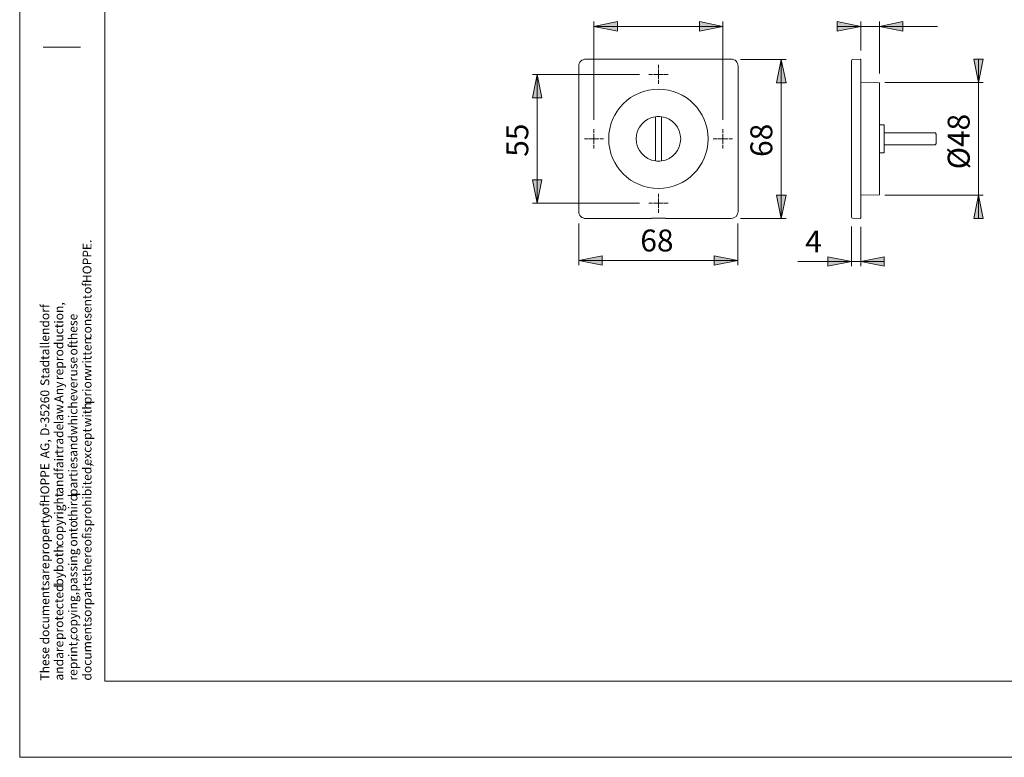
# Model space of a CAD drawing. Units: inches. Extents: x -105 to 315, y 0 to 297.
# Drawn here: x -105 to 105, y 0 to 157 of the extents above; entities that cross this region are included whole.
import ezdxf

# ---------------------------------------------------------------- set-up
doc = ezdxf.new("R2010")
doc.units = ezdxf.units.IN
doc.header["$MEASUREMENT"] = 0
for name, pattern in [('AI-Linetype-33', [1.37541, 1.058016, -0.317394]), ('AI-Linetype-34', [1.37541, 1.058016, -0.317394]), ('AI-Linetype-35', [1.37541, 1.058016, -0.317394]), ('AI-Linetype-36', [1.37541, 1.058016, -0.317394]), ('AI-Linetype-37', [1.37541, 1.058016, -0.317394]), ('AI-Linetype-38', [1.37541, 1.058016, -0.317394]), ('AI-Linetype-39', [1.37541, 1.058016, -0.317394]), ('AI-Linetype-40', [1.37541, 1.058016, -0.317394]), ('AI-Linetype-41', [1.37541, 1.058016, -0.317394]), ('AI-Linetype-42', [1.37541, 1.058016, -0.317394]), ('AI-Linetype-43', [1.37541, 1.058016, -0.317394]), ('AI-Linetype-44', [1.37541, 1.058016, -0.317394]), ('AI-Linetype-45', [1.37541, 1.058016, -0.317394]), ('AI-Linetype-46', [1.37541, 1.058016, -0.317394]), ('AI-Linetype-47', [1.37541, 1.058016, -0.317394]), ('AI-Linetype-48', [1.37541, 1.058016, -0.317394]), ('AI-Linetype-49', [1.37541, 1.058016, -0.317394]), ('AI-Linetype-50', [1.37541, 1.058016, -0.317394]), ('AI-Linetype-51', [1.37541, 1.058016, -0.317394]), ('AI-Linetype-52', [1.37541, 1.058016, -0.317394]), ('AI-Linetype-53', [1.37541, 1.058016, -0.317394]), ('AI-Linetype-54', [1.37541, 1.058016, -0.317394]), ('AI-Linetype-55', [1.37541, 1.058016, -0.317394]), ('AI-Linetype-56', [1.37541, 1.058016, -0.317394]), ('AI-Linetype-57', [1.37541, 1.058016, -0.317394]), ('AI-Linetype-58', [1.37541, 1.058016, -0.317394]), ('AI-Linetype-59', [1.37541, 1.058016, -0.317394]), ('AI-Linetype-60', [1.37541, 1.058016, -0.317394]), ('AI-Linetype-61', [1.37541, 1.058016, -0.317394]), ('AI-Linetype-62', [1.37541, 1.058016, -0.317394]), ('AI-Linetype-63', [1.37541, 1.058016, -0.317394]), ('AI-Linetype-64', [1.37541, 1.058016, -0.317394])]:
    doc.linetypes.add(name, pattern=pattern)
doc.layers.add('Ebene 1', color=7, linetype='Continuous')

# ---------------------------------------------------------------- blocks, each defined once
blk = doc.blocks.new('block 3')
at = {"layer": 'Ebene 1', "color": 7, "lineweight": 9}
blk.add_lwpolyline([(-105, 0), (315, 0), (315, 297), (-105, 297), (-105, 0)], dxfattribs=at)
blk = doc.blocks.new('block 54')
at = {"layer": 'Ebene 1', "color": 7, "insert": (-98.69, 16.36), "char_height": 1.8889, "attachment_point": 7, "rotation": 90}
blk.add_mtext('\\fArial|b0|i0|c0|p34;\\W1;These ', dxfattribs=at)
blk = doc.blocks.new('block 55')
at = {"layer": 'Ebene 1', "color": 7, "insert": (-98.69, 24.08), "char_height": 1.8889, "attachment_point": 7, "rotation": 90}
blk.add_mtext('\\fArial|b0|i0|c0|p34;\\W1;documents ', dxfattribs=at)
blk = doc.blocks.new('block 56')
at = {"layer": 'Ebene 1', "color": 7, "insert": (-98.69, 37.67), "char_height": 1.8889, "attachment_point": 7, "rotation": 90}
blk.add_mtext('\\fArial|b0|i0|c0|p34;\\W1;are ', dxfattribs=at)
blk = doc.blocks.new('block 57')
at = {"layer": 'Ebene 1', "color": 7, "insert": (-98.69, 41.68), "char_height": 1.8889, "attachment_point": 7, "rotation": 90}
blk.add_mtext('\\fArial|b0|i0|c0|p34;\\W1;property ', dxfattribs=at)
blk = doc.blocks.new('block 58')
at = {"layer": 'Ebene 1', "color": 7, "insert": (-98.69, 51.87), "char_height": 1.8889, "attachment_point": 7, "rotation": 90}
blk.add_mtext('\\fArial|b0|i0|c0|p34;\\W1;of ', dxfattribs=at)
blk = doc.blocks.new('block 59')
at = {"layer": 'Ebene 1', "color": 7, "insert": (-98.69, 54.19), "char_height": 1.8889, "attachment_point": 7, "rotation": 90}
blk.add_mtext('\\fArial|b0|i0|c0|p34;\\W1;HOPPE ', dxfattribs=at)
blk = doc.blocks.new('block 60')
at = {"layer": 'Ebene 1', "color": 7, "insert": (-98.69, 63.76), "char_height": 1.8889, "attachment_point": 7, "rotation": 90}
blk.add_mtext('\\fArial|b0|i0|c0|p34;\\W1;AG, ', dxfattribs=at)
blk = doc.blocks.new('block 61')
at = {"layer": 'Ebene 1', "color": 7, "insert": (-98.69, 68.54), "char_height": 1.8889, "attachment_point": 7, "rotation": 90}
blk.add_mtext('\\fArial|b0|i0|c0|p34;\\W1;D-35260 ', dxfattribs=at)
blk = doc.blocks.new('block 62')
at = {"layer": 'Ebene 1', "color": 7, "insert": (-98.69, 79.2), "char_height": 1.8889, "attachment_point": 7, "rotation": 90}
blk.add_mtext('\\fArial|b0|i0|c0|p34;\\W1;Stadtallendorf', dxfattribs=at)
blk = doc.blocks.new('block 63')
at = {"layer": 'Ebene 1', "color": 7, "insert": (-95.69, 16.36), "char_height": 1.8889, "attachment_point": 7, "rotation": 90}
blk.add_mtext('\\fArial|b0|i0|c0|p34;\\W1;and ', dxfattribs=at)
blk = doc.blocks.new('block 64')
at = {"layer": 'Ebene 1', "color": 7, "insert": (-95.69, 20.99), "char_height": 1.8889, "attachment_point": 7, "rotation": 90}
blk.add_mtext('\\fArial|b0|i0|c0|p34;\\W1;are ', dxfattribs=at)
blk = doc.blocks.new('block 65')
at = {"layer": 'Ebene 1', "color": 7, "insert": (-95.69, 25.01), "char_height": 1.8889, "attachment_point": 7, "rotation": 90}
blk.add_mtext('\\fArial|b0|i0|c0|p34;\\W1;protected ', dxfattribs=at)
blk = doc.blocks.new('block 66')
at = {"layer": 'Ebene 1', "color": 7, "insert": (-95.69, 36.59), "char_height": 1.8889, "attachment_point": 7, "rotation": 90}
blk.add_mtext('\\fArial|b0|i0|c0|p34;\\W1;by ', dxfattribs=at)
blk = doc.blocks.new('block 67')
at = {"layer": 'Ebene 1', "color": 7, "insert": (-95.69, 39.52), "char_height": 1.8889, "attachment_point": 7, "rotation": 90}
blk.add_mtext('\\fArial|b0|i0|c0|p34;\\W1;both ', dxfattribs=at)
blk = doc.blocks.new('block 68')
at = {"layer": 'Ebene 1', "color": 7, "insert": (-95.69, 44.93), "char_height": 1.8889, "attachment_point": 7, "rotation": 90}
blk.add_mtext('\\fArial|b0|i0|c0|p34;\\W1;copyright ', dxfattribs=at)
blk = doc.blocks.new('block 69')
at = {"layer": 'Ebene 1', "color": 7, "insert": (-95.69, 56.2), "char_height": 1.8889, "attachment_point": 7, "rotation": 90}
blk.add_mtext('\\fArial|b0|i0|c0|p34;\\W1;and ', dxfattribs=at)
blk = doc.blocks.new('block 70')
at = {"layer": 'Ebene 1', "color": 7, "insert": (-95.69, 60.84), "char_height": 1.8889, "attachment_point": 7, "rotation": 90}
blk.add_mtext('\\fArial|b0|i0|c0|p34;\\W1;fair ', dxfattribs=at)
blk = doc.blocks.new('block 71')
at = {"layer": 'Ebene 1', "color": 7, "insert": (-95.69, 64.69), "char_height": 1.8889, "attachment_point": 7, "rotation": 90}
blk.add_mtext('\\fArial|b0|i0|c0|p34;\\W1;trade ', dxfattribs=at)
blk = doc.blocks.new('block 72')
at = {"layer": 'Ebene 1', "color": 7, "insert": (-95.69, 71.03), "char_height": 1.8889, "attachment_point": 7, "rotation": 90}
blk.add_mtext('\\fArial|b0|i0|c0|p34;\\W1;law. ', dxfattribs=at)
blk = doc.blocks.new('block 73')
at = {"layer": 'Ebene 1', "color": 7, "insert": (-95.69, 75.66), "char_height": 1.8889, "attachment_point": 7, "rotation": 90}
blk.add_mtext('\\fArial|b0|i0|c0|p34;\\W1;Any ', dxfattribs=at)
blk = doc.blocks.new('block 74')
at = {"layer": 'Ebene 1', "color": 7, "insert": (-95.69, 80.45), "char_height": 1.8889, "attachment_point": 7, "rotation": 90}
blk.add_mtext('\\fArial|b0|i0|c0|p34;\\W1;reproduction, ', dxfattribs=at)
blk = doc.blocks.new('block 75')
at = {"layer": 'Ebene 1', "color": 7, "insert": (-92.69, 16.36), "char_height": 1.8889, "attachment_point": 7, "rotation": 90}
blk.add_mtext('\\fArial|b0|i0|c0|p34;\\W1;reprint, ', dxfattribs=at)
blk = doc.blocks.new('block 76')
at = {"layer": 'Ebene 1', "color": 7, "insert": (-92.69, 25), "char_height": 1.8889, "attachment_point": 7, "rotation": 90}
blk.add_mtext('\\fArial|b0|i0|c0|p34;\\W1;copying, ', dxfattribs=at)
blk = doc.blocks.new('block 77')
at = {"layer": 'Ebene 1', "color": 7, "insert": (-92.69, 35.35), "char_height": 1.8889, "attachment_point": 7, "rotation": 90}
blk.add_mtext('\\fArial|b0|i0|c0|p34;\\W1;passing ', dxfattribs=at)
blk = doc.blocks.new('block 78')
at = {"layer": 'Ebene 1', "color": 7, "insert": (-92.69, 44.92), "char_height": 1.8889, "attachment_point": 7, "rotation": 90}
blk.add_mtext('\\fArial|b0|i0|c0|p34;\\W1;on ', dxfattribs=at)
blk = doc.blocks.new('block 79')
at = {"layer": 'Ebene 1', "color": 7, "insert": (-92.69, 48.01), "char_height": 1.8889, "attachment_point": 7, "rotation": 90}
blk.add_mtext('\\fArial|b0|i0|c0|p34;\\W1;to ', dxfattribs=at)
blk = doc.blocks.new('block 80')
at = {"layer": 'Ebene 1', "color": 7, "insert": (-92.69, 50.33), "char_height": 1.8889, "attachment_point": 7, "rotation": 90}
blk.add_mtext('\\fArial|b0|i0|c0|p34;\\W1;third ', dxfattribs=at)
blk = doc.blocks.new('block 81')
at = {"layer": 'Ebene 1', "color": 7, "insert": (-92.69, 55.73), "char_height": 1.8889, "attachment_point": 7, "rotation": 90}
blk.add_mtext('\\fArial|b0|i0|c0|p34;\\W1;parties ', dxfattribs=at)
blk = doc.blocks.new('block 82')
at = {"layer": 'Ebene 1', "color": 7, "insert": (-92.69, 64.07), "char_height": 1.8889, "attachment_point": 7, "rotation": 90}
blk.add_mtext('\\fArial|b0|i0|c0|p34;\\W1;and ', dxfattribs=at)
blk = doc.blocks.new('block 83')
at = {"layer": 'Ebene 1', "color": 7, "insert": (-92.69, 68.71), "char_height": 1.8889, "attachment_point": 7, "rotation": 90}
blk.add_mtext('\\fArial|b0|i0|c0|p34;\\W1;whichever ', dxfattribs=at)
blk = doc.blocks.new('block 84')
at = {"layer": 'Ebene 1', "color": 7, "insert": (-92.69, 81.21), "char_height": 1.8889, "attachment_point": 7, "rotation": 90}
blk.add_mtext('\\fArial|b0|i0|c0|p34;\\W1;use ', dxfattribs=at)
blk = doc.blocks.new('block 85')
at = {"layer": 'Ebene 1', "color": 7, "insert": (-92.69, 85.69), "char_height": 1.8889, "attachment_point": 7, "rotation": 90}
blk.add_mtext('\\fArial|b0|i0|c0|p34;\\W1;of ', dxfattribs=at)
blk = doc.blocks.new('block 86')
at = {"layer": 'Ebene 1', "color": 7, "insert": (-92.69, 88.01), "char_height": 1.8889, "attachment_point": 7, "rotation": 90}
blk.add_mtext('\\fArial|b0|i0|c0|p34;\\W1;these ', dxfattribs=at)
blk = doc.blocks.new('block 87')
at = {"layer": 'Ebene 1', "color": 7, "insert": (-89.69, 16.36), "char_height": 1.8889, "attachment_point": 7, "rotation": 90}
blk.add_mtext('\\fArial|b0|i0|c0|p34;\\W1;documents ', dxfattribs=at)
blk = doc.blocks.new('block 88')
at = {"layer": 'Ebene 1', "color": 7, "insert": (-89.69, 29.95), "char_height": 1.8889, "attachment_point": 7, "rotation": 90}
blk.add_mtext('\\fArial|b0|i0|c0|p34;\\W1;or ', dxfattribs=at)
blk = doc.blocks.new('block 89')
at = {"layer": 'Ebene 1', "color": 7, "insert": (-89.69, 32.42), "char_height": 1.8889, "attachment_point": 7, "rotation": 90}
blk.add_mtext('\\fArial|b0|i0|c0|p34;\\W1;parts ', dxfattribs=at)
blk = doc.blocks.new('block 90')
at = {"layer": 'Ebene 1', "color": 7, "insert": (-89.69, 38.59), "char_height": 1.8889, "attachment_point": 7, "rotation": 90}
blk.add_mtext('\\fArial|b0|i0|c0|p34;\\W1;thereof ', dxfattribs=at)
blk = doc.blocks.new('block 91')
at = {"layer": 'Ebene 1', "color": 7, "insert": (-89.69, 47.24), "char_height": 1.8889, "attachment_point": 7, "rotation": 90}
blk.add_mtext('\\fArial|b0|i0|c0|p34;\\W1;is ', dxfattribs=at)
blk = doc.blocks.new('block 92')
at = {"layer": 'Ebene 1', "color": 7, "insert": (-89.69, 49.25), "char_height": 1.8889, "attachment_point": 7, "rotation": 90}
blk.add_mtext('\\fArial|b0|i0|c0|p34;\\W1;prohibited, ', dxfattribs=at)
blk = doc.blocks.new('block 93')
at = {"layer": 'Ebene 1', "color": 7, "insert": (-89.69, 62.22), "char_height": 1.8889, "attachment_point": 7, "rotation": 90}
blk.add_mtext('\\fArial|b0|i0|c0|p34;\\W1;except ', dxfattribs=at)
blk = doc.blocks.new('block 94')
at = {"layer": 'Ebene 1', "color": 7, "insert": (-89.69, 70.4), "char_height": 1.8889, "attachment_point": 7, "rotation": 90}
blk.add_mtext('\\fArial|b0|i0|c0|p34;\\W1;with ', dxfattribs=at)
blk = doc.blocks.new('block 95')
at = {"layer": 'Ebene 1', "color": 7, "insert": (-89.69, 75.34), "char_height": 1.8889, "attachment_point": 7, "rotation": 90}
blk.add_mtext('\\fArial|b0|i0|c0|p34;\\W1;prior ', dxfattribs=at)
blk = doc.blocks.new('block 96')
at = {"layer": 'Ebene 1', "color": 7, "insert": (-89.69, 80.9), "char_height": 1.8889, "attachment_point": 7, "rotation": 90}
blk.add_mtext('\\fArial|b0|i0|c0|p34;\\W1;written ', dxfattribs=at)
blk = doc.blocks.new('block 97')
at = {"layer": 'Ebene 1', "color": 7, "insert": (-89.69, 89.08), "char_height": 1.8889, "attachment_point": 7, "rotation": 90}
blk.add_mtext('\\fArial|b0|i0|c0|p34;\\W1;consent ', dxfattribs=at)
blk = doc.blocks.new('block 98')
at = {"layer": 'Ebene 1', "color": 7, "insert": (-89.69, 98.81), "char_height": 1.8889, "attachment_point": 7, "rotation": 90}
blk.add_mtext('\\fArial|b0|i0|c0|p34;\\W1;of ', dxfattribs=at)
blk = doc.blocks.new('block 99')
at = {"layer": 'Ebene 1', "color": 7, "insert": (-89.69, 101.13), "char_height": 1.8889, "attachment_point": 7, "rotation": 90}
blk.add_mtext('\\fArial|b0|i0|c0|p34;\\W1;HOPPE.', dxfattribs=at)
blk = doc.blocks.new('block 109')
at = {"layer": 'Ebene 1', "color": 7, "insert": (97.61, 125.41), "char_height": 4.6779, "attachment_point": 7, "rotation": 90}
blk.add_mtext('\\fArial|b0|i0|c0|p34;\\W1;Ø48', dxfattribs=at)
blk = doc.blocks.new('block 110')
at = {"layer": 'Ebene 1', "color": 7, "insert": (62.54, 107.67), "char_height": 4.6779, "attachment_point": 7}
blk.add_mtext('\\fArial|b0|i0|c0|p34;\\W1;4', dxfattribs=at)
blk = doc.blocks.new('block 115')
at = {"layer": 'Ebene 1', "color": 7, "insert": (3.47, 128.08), "char_height": 4.6779, "attachment_point": 7, "rotation": 90}
blk.add_mtext('\\fArial|b0|i0|c0|p34;\\W1;55', dxfattribs=at)
blk = doc.blocks.new('block 116')
at = {"layer": 'Ebene 1', "color": 7, "insert": (27.37, 107.88), "char_height": 4.6779, "attachment_point": 7}
blk.add_mtext('\\fArial|b0|i0|c0|p34;\\W1;68', dxfattribs=at)
blk = doc.blocks.new('block 117')
at = {"layer": 'Ebene 1', "color": 7, "insert": (55.52, 128.04), "char_height": 4.6779, "attachment_point": 7, "rotation": 90}
blk.add_mtext('\\fArial|b0|i0|c0|p34;\\W1;68', dxfattribs=at)
blk = doc.blocks.new('block 103')
at = {"layer": 'Ebene 1'}
h = blk.add_hatch(color=7, dxfattribs=at)
edge = h.paths.add_edge_path()
edge.add_spline(control_points=[(17.48, 155.89), (17.48, 155.89), (22.48, 156.89), (22.48, 156.89), (22.48, 156.89), (17.48, 155.89), (17.48, 155.89), (17.48, 155.89), (17.48, 155.89), (17.48, 155.89)], knot_values=[0, 0, 0, 0, 1, 1, 1, 2, 2, 2, 3, 3, 3, 3], degree=3, periodic=1)
h.paths.add_polyline_path([(22.48, 156.89), (22.48, 154.89), (17.48, 155.89)])
for points in [[(22.48, 156.89), (22.48, 154.89), (17.48, 155.89)], [(39.98, 154.89), (39.98, 156.89), (44.98, 155.89)], [(69.38, 154.89), (69.38, 156.89), (74.38, 155.89)], [(83.38, 156.89), (83.38, 154.89), (78.38, 155.89)], [(58.44, 143.81), (56.44, 143.81), (57.44, 148.81)], [(98.52, 148.9), (100.52, 148.9), (99.52, 143.9)], [(6.39, 140.65), (4.39, 140.65), (5.39, 145.65)], [(4.39, 123.15), (6.39, 123.15), (5.39, 118.15)], [(56.44, 119.91), (58.44, 119.91), (57.44, 114.91)], [(100.52, 114.9), (98.52, 114.9), (99.52, 119.9)], [(19.24, 106.96), (19.24, 104.96), (14.24, 105.96)], [(43.14, 104.96), (43.14, 106.96), (48.14, 105.96)], [(67.38, 104.76), (67.38, 106.76), (72.38, 105.76)], [(79.38, 106.76), (79.38, 104.76), (74.38, 105.76)]]:
    blk.add_hatch(color=7, dxfattribs=at).paths.add_polyline_path(points)
h = blk.add_hatch(color=7, dxfattribs=at)
edge = h.paths.add_edge_path()
edge.add_spline(control_points=[(44.98, 155.89), (44.98, 155.89), (39.98, 154.89), (39.98, 154.89), (39.98, 154.89), (44.98, 155.89), (44.98, 155.89), (44.98, 155.89), (44.98, 155.89), (44.98, 155.89)], knot_values=[0, 0, 0, 0, 1, 1, 1, 2, 2, 2, 3, 3, 3, 3], degree=3, periodic=1)
h.paths.add_polyline_path([(39.98, 154.89), (39.98, 156.89), (44.98, 155.89)])
h = blk.add_hatch(color=7, dxfattribs=at)
edge = h.paths.add_edge_path()
edge.add_spline(control_points=[(74.38, 155.89), (74.38, 155.89), (69.38, 154.89), (69.38, 154.89), (69.38, 154.89), (74.38, 155.89), (74.38, 155.89), (74.38, 155.89), (74.38, 155.89), (74.38, 155.89)], knot_values=[0, 0, 0, 0, 1, 1, 1, 2, 2, 2, 3, 3, 3, 3], degree=3, periodic=1)
h.paths.add_polyline_path([(69.38, 154.89), (69.38, 156.89), (74.38, 155.89)])
h = blk.add_hatch(color=7, dxfattribs=at)
edge = h.paths.add_edge_path()
edge.add_spline(control_points=[(78.38, 155.89), (78.38, 155.89), (83.38, 156.89), (83.38, 156.89), (83.38, 156.89), (78.38, 155.89), (78.38, 155.89), (78.38, 155.89), (78.38, 155.89), (78.38, 155.89)], knot_values=[0, 0, 0, 0, 1, 1, 1, 2, 2, 2, 3, 3, 3, 3], degree=3, periodic=1)
h.paths.add_polyline_path([(83.38, 156.89), (83.38, 154.89), (78.38, 155.89)])
h = blk.add_hatch(color=7, dxfattribs=at)
edge = h.paths.add_edge_path()
edge.add_spline(control_points=[(57.44, 148.81), (57.44, 148.81), (58.44, 143.81), (58.44, 143.81), (58.44, 143.81), (57.44, 148.81), (57.44, 148.81), (57.44, 148.81), (57.44, 148.81), (57.44, 148.81)], knot_values=[0, 0, 0, 0, 1, 1, 1, 2, 2, 2, 3, 3, 3, 3], degree=3, periodic=1)
h.paths.add_polyline_path([(58.44, 143.81), (56.44, 143.81), (57.44, 148.81)])
h = blk.add_hatch(color=7, dxfattribs=at)
edge = h.paths.add_edge_path()
edge.add_spline(control_points=[(99.52, 143.9), (99.52, 143.9), (98.52, 148.9), (98.52, 148.9), (98.52, 148.9), (99.52, 143.9), (99.52, 143.9), (99.52, 143.9), (99.52, 143.9), (99.52, 143.9)], knot_values=[0, 0, 0, 0, 1, 1, 1, 2, 2, 2, 3, 3, 3, 3], degree=3, periodic=1)
h.paths.add_polyline_path([(98.52, 148.9), (100.52, 148.9), (99.52, 143.9)])
h = blk.add_hatch(color=7, dxfattribs=at)
edge = h.paths.add_edge_path()
edge.add_spline(control_points=[(5.39, 145.65), (5.39, 145.65), (6.39, 140.65), (6.39, 140.65), (6.39, 140.65), (5.39, 145.65), (5.39, 145.65), (5.39, 145.65), (5.39, 145.65), (5.39, 145.65)], knot_values=[0, 0, 0, 0, 1, 1, 1, 2, 2, 2, 3, 3, 3, 3], degree=3, periodic=1)
h.paths.add_polyline_path([(6.39, 140.65), (4.39, 140.65), (5.39, 145.65)])
h = blk.add_hatch(color=7, dxfattribs=at)
edge = h.paths.add_edge_path()
edge.add_spline(control_points=[(5.39, 118.15), (5.39, 118.15), (4.39, 123.15), (4.39, 123.15), (4.39, 123.15), (5.39, 118.15), (5.39, 118.15), (5.39, 118.15), (5.39, 118.15), (5.39, 118.15)], knot_values=[0, 0, 0, 0, 1, 1, 1, 2, 2, 2, 3, 3, 3, 3], degree=3, periodic=1)
h.paths.add_polyline_path([(4.39, 123.15), (6.39, 123.15), (5.39, 118.15)])
h = blk.add_hatch(color=7, dxfattribs=at)
edge = h.paths.add_edge_path()
edge.add_spline(control_points=[(57.44, 114.91), (57.44, 114.91), (56.44, 119.91), (56.44, 119.91), (56.44, 119.91), (57.44, 114.91), (57.44, 114.91), (57.44, 114.91), (57.44, 114.91), (57.44, 114.91)], knot_values=[0, 0, 0, 0, 1, 1, 1, 2, 2, 2, 3, 3, 3, 3], degree=3, periodic=1)
h.paths.add_polyline_path([(56.44, 119.91), (58.44, 119.91), (57.44, 114.91)])
h = blk.add_hatch(color=7, dxfattribs=at)
edge = h.paths.add_edge_path()
edge.add_spline(control_points=[(99.52, 119.9), (99.52, 119.9), (100.52, 114.9), (100.52, 114.9), (100.52, 114.9), (99.52, 119.9), (99.52, 119.9), (99.52, 119.9), (99.52, 119.9), (99.52, 119.9)], knot_values=[0, 0, 0, 0, 1, 1, 1, 2, 2, 2, 3, 3, 3, 3], degree=3, periodic=1)
h.paths.add_polyline_path([(100.52, 114.9), (98.52, 114.9), (99.52, 119.9)])
h = blk.add_hatch(color=7, dxfattribs=at)
edge = h.paths.add_edge_path()
edge.add_spline(control_points=[(14.24, 105.96), (14.24, 105.96), (19.24, 106.96), (19.24, 106.96), (19.24, 106.96), (14.24, 105.96), (14.24, 105.96), (14.24, 105.96), (14.24, 105.96), (14.24, 105.96)], knot_values=[0, 0, 0, 0, 1, 1, 1, 2, 2, 2, 3, 3, 3, 3], degree=3, periodic=1)
h.paths.add_polyline_path([(19.24, 106.96), (19.24, 104.96), (14.24, 105.96)])
h = blk.add_hatch(color=7, dxfattribs=at)
edge = h.paths.add_edge_path()
edge.add_spline(control_points=[(48.14, 105.96), (48.14, 105.96), (43.14, 104.96), (43.14, 104.96), (43.14, 104.96), (48.14, 105.96), (48.14, 105.96), (48.14, 105.96), (48.14, 105.96), (48.14, 105.96)], knot_values=[0, 0, 0, 0, 1, 1, 1, 2, 2, 2, 3, 3, 3, 3], degree=3, periodic=1)
h.paths.add_polyline_path([(43.14, 104.96), (43.14, 106.96), (48.14, 105.96)])
h = blk.add_hatch(color=7, dxfattribs=at)
edge = h.paths.add_edge_path()
edge.add_spline(control_points=[(72.38, 105.76), (72.38, 105.76), (67.38, 104.76), (67.38, 104.76), (67.38, 104.76), (72.38, 105.76), (72.38, 105.76), (72.38, 105.76), (72.38, 105.76), (72.38, 105.76)], knot_values=[0, 0, 0, 0, 1, 1, 1, 2, 2, 2, 3, 3, 3, 3], degree=3, periodic=1)
h.paths.add_polyline_path([(67.38, 104.76), (67.38, 106.76), (72.38, 105.76)])
h = blk.add_hatch(color=7, dxfattribs=at)
edge = h.paths.add_edge_path()
edge.add_spline(control_points=[(74.38, 105.76), (74.38, 105.76), (79.38, 106.76), (79.38, 106.76), (79.38, 106.76), (74.38, 105.76), (74.38, 105.76), (74.38, 105.76), (74.38, 105.76), (74.38, 105.76)], knot_values=[0, 0, 0, 0, 1, 1, 1, 2, 2, 2, 3, 3, 3, 3], degree=3, periodic=1)
h.paths.add_polyline_path([(79.38, 106.76), (79.38, 104.76), (74.38, 105.76)])
at = {"layer": 'Ebene 1', "color": 7, "lineweight": 9}
for points in [[(22.48, 156.89), (22.48, 156.89), (22.48, 154.89), (17.48, 155.89), (22.48, 156.89)], [(17.48, 155.89), (22.48, 156.89)], [(22.48, 156.89), (22.48, 154.89), (17.48, 155.89), (22.48, 156.89)], [(17.48, 135.95), (17.48, 156.89)], [(17.48, 155.89), (44.98, 155.89)], [(39.98, 154.89), (39.98, 154.89), (39.98, 156.89), (44.98, 155.89), (39.98, 154.89)], [(39.98, 154.89), (39.98, 156.89), (44.98, 155.89), (39.98, 154.89)], [(44.98, 155.89), (39.98, 154.89)], [(44.98, 135.95), (44.98, 156.89)], [(69.38, 154.89), (69.38, 154.89), (69.38, 156.89), (74.38, 155.89), (69.38, 154.89)], [(69.38, 154.89), (69.38, 156.89), (74.38, 155.89), (69.38, 154.89)], [(74.38, 155.89), (69.38, 154.89)], [(74.38, 155.89), (69.38, 155.89)], [(74.38, 150.75), (74.38, 156.89)], [(74.38, 155.89), (78.38, 155.89)], [(83.38, 156.89), (83.38, 156.89), (83.38, 154.89), (78.38, 155.89), (83.38, 156.89)], [(78.38, 155.89), (83.38, 156.89)], [(83.38, 156.89), (83.38, 154.89), (78.38, 155.89), (83.38, 156.89)], [(78.38, 145.83), (78.38, 156.89)], [(78.38, 155.89), (90.76, 155.89)], [(14.24, 147.4), (14.24, 116.4)], [(46.73, 148.89), (15.73, 148.89)], [(48.22, 116.4), (48.22, 147.4)], [(48.73, 148.81), (58.44, 148.81)], [(58.44, 143.81), (58.44, 143.81), (56.44, 143.81), (57.44, 148.81), (58.44, 143.81)], [(58.44, 143.81), (56.44, 143.81), (57.44, 148.81), (58.44, 143.81)], [(57.44, 148.81), (58.44, 143.81)], [(57.44, 148.81), (57.44, 114.91)], [(72.38, 147.4), (72.38, 148.56)], [(72.38, 116.4), (72.38, 147.4)], [(72.61, 148.81), (74.23, 148.89)], [(74.23, 148.89), (74.38, 148.75)], [(74.38, 148.75), (74.38, 147.4)], [(74.38, 147.4), (74.38, 116.4)], [(98.52, 148.9), (98.52, 148.9), (100.52, 148.9), (99.52, 143.9), (98.52, 148.9)], [(99.52, 143.9), (98.52, 148.9)], [(98.52, 148.9), (100.52, 148.9), (99.52, 143.9), (98.52, 148.9)], [(99.52, 143.9), (99.52, 148.9)], [(6.39, 140.65), (6.39, 140.65), (4.39, 140.65), (5.39, 145.65), (6.39, 140.65)], [(6.39, 140.65), (4.39, 140.65), (5.39, 145.65), (6.39, 140.65)], [(27.18, 145.65), (4.39, 145.65)], [(5.39, 145.65), (6.39, 140.65)], [(5.39, 145.65), (5.39, 118.15)], [(78.38, 143.83), (74.38, 143.9)], [(78.38, 143.83), (78.38, 119.97)], [(79.55, 143.9), (100.52, 143.9)], [(99.52, 143.9), (99.52, 119.9)], [(30.61, 136.1), (30.61, 127.7)], [(31.86, 127.7), (31.86, 136.1)], [(79.38, 134.87), (78.38, 134.87)], [(79.38, 134.87), (79.38, 128.92)], [(79.38, 133.15), (80.11, 133.15)], [(80.11, 133.15), (80.13, 133.15)], [(80.13, 133.15), (80.15, 133.15)], [(80.15, 133.15), (90.23, 133.15)], [(90.23, 133.15), (90.3, 133.08)], [(90.48, 132.9), (90.3, 133.08)], [(90.48, 132.9), (90.48, 130.9)], [(90.23, 130.65), (79.38, 130.65)], [(90.3, 130.72), (90.23, 130.65)], [(90.48, 130.9), (90.3, 130.72)], [(78.38, 128.92), (79.38, 128.92)], [(4.39, 123.15), (4.39, 123.15), (6.39, 123.15), (5.39, 118.15), (4.39, 123.15)], [(5.39, 118.15), (4.39, 123.15)], [(4.39, 123.15), (6.39, 123.15), (5.39, 118.15), (4.39, 123.15)], [(56.44, 119.91), (56.44, 119.91), (58.44, 119.91), (57.44, 114.91), (56.44, 119.91)], [(57.44, 114.91), (56.44, 119.91)], [(56.44, 119.91), (58.44, 119.91), (57.44, 114.91), (56.44, 119.91)], [(74.38, 119.9), (78.38, 119.97)], [(79.55, 119.9), (100.52, 119.9)], [(100.52, 114.9), (100.52, 114.9), (98.52, 114.9), (99.52, 119.9), (100.52, 114.9)], [(100.52, 114.9), (98.52, 114.9), (99.52, 119.9), (100.52, 114.9)], [(99.52, 119.9), (100.52, 114.9)], [(99.52, 119.9), (99.52, 114.9)], [(27.18, 118.15), (4.39, 118.15)], [(72.38, 115.24), (72.38, 116.4)], [(74.38, 116.4), (74.38, 115.05)], [(14.24, 113.83), (14.24, 104.96)], [(15.73, 114.91), (29.73, 114.91)], [(32.73, 114.95), (29.73, 114.95)], [(29.73, 114.91), (29.73, 114.95)], [(32.73, 114.95), (32.73, 114.91)], [(32.73, 114.91), (46.73, 114.91)], [(48.14, 113.83), (48.14, 104.96)], [(48.73, 114.91), (58.44, 114.91)], [(72.61, 114.99), (74.23, 114.91)], [(74.23, 114.91), (74.38, 115.05)], [(72.38, 113.24), (72.38, 104.76)], [(74.38, 113.11), (74.38, 104.76)], [(19.24, 106.96), (19.24, 106.96), (19.24, 104.96), (14.24, 105.96), (19.24, 106.96)], [(14.24, 105.96), (19.24, 106.96)], [(19.24, 106.96), (19.24, 104.96), (14.24, 105.96), (19.24, 106.96)], [(14.24, 105.96), (48.14, 105.96)], [(43.14, 104.96), (43.14, 104.96), (43.14, 106.96), (48.14, 105.96), (43.14, 104.96)], [(43.14, 104.96), (43.14, 106.96), (48.14, 105.96), (43.14, 104.96)], [(48.14, 105.96), (43.14, 104.96)], [(72.38, 105.76), (60.95, 105.76)], [(67.38, 104.76), (67.38, 104.76), (67.38, 106.76), (72.38, 105.76), (67.38, 104.76)], [(67.38, 104.76), (67.38, 106.76), (72.38, 105.76), (67.38, 104.76)], [(72.38, 105.76), (67.38, 104.76)], [(72.38, 105.76), (74.38, 105.76)], [(79.38, 106.76), (79.38, 106.76), (79.38, 104.76), (74.38, 105.76), (79.38, 106.76)], [(74.38, 105.76), (79.38, 106.76)], [(79.38, 106.76), (79.38, 104.76), (74.38, 105.76), (79.38, 106.76)], [(74.38, 105.76), (79.38, 105.76)]]:
    blk.add_lwpolyline(points, dxfattribs=at)
at = {"layer": 'Ebene 1', "color": 7, "linetype": 'AI-Linetype-37', "lineweight": 9}
blk.add_lwpolyline([(31.23, 146.9), (31.23, 147.7)], dxfattribs=at)
at = {"layer": 'Ebene 1', "color": 7, "linetype": 'AI-Linetype-38', "lineweight": 9}
blk.add_lwpolyline([(29.98, 145.65), (29.18, 145.65)], dxfattribs=at)
at = {"layer": 'Ebene 1', "color": 7, "linetype": 'AI-Linetype-34', "lineweight": 9}
blk.add_lwpolyline([(31.23, 145.65), (29.98, 145.65)], dxfattribs=at)
at = {"layer": 'Ebene 1', "color": 7, "linetype": 'AI-Linetype-33', "lineweight": 9}
blk.add_lwpolyline([(31.23, 145.65), (31.23, 146.9)], dxfattribs=at)
at = {"layer": 'Ebene 1', "color": 7, "linetype": 'AI-Linetype-35', "lineweight": 9}
blk.add_lwpolyline([(31.23, 145.65), (31.23, 144.4)], dxfattribs=at)
at = {"layer": 'Ebene 1', "color": 7, "linetype": 'AI-Linetype-36', "lineweight": 9}
blk.add_lwpolyline([(31.23, 145.65), (32.48, 145.65)], dxfattribs=at)
at = {"layer": 'Ebene 1', "color": 7, "linetype": 'AI-Linetype-40', "lineweight": 9}
blk.add_lwpolyline([(32.48, 145.65), (33.28, 145.65)], dxfattribs=at)
at = {"layer": 'Ebene 1', "color": 7, "linetype": 'AI-Linetype-39', "lineweight": 9}
blk.add_lwpolyline([(31.23, 144.4), (31.23, 143.6)], dxfattribs=at)
at = {"layer": 'Ebene 1', "color": 7, "linetype": 'AI-Linetype-53', "lineweight": 9}
blk.add_lwpolyline([(17.48, 133.15), (17.48, 133.95)], dxfattribs=at)
at = {"layer": 'Ebene 1', "color": 7, "linetype": 'AI-Linetype-49', "lineweight": 9}
blk.add_lwpolyline([(17.48, 131.9), (17.48, 133.15)], dxfattribs=at)
at = {"layer": 'Ebene 1', "color": 7, "linetype": 'AI-Linetype-45', "lineweight": 9}
blk.add_lwpolyline([(44.98, 133.15), (44.98, 133.95)], dxfattribs=at)
at = {"layer": 'Ebene 1', "color": 7, "linetype": 'AI-Linetype-41', "lineweight": 9}
blk.add_lwpolyline([(44.98, 131.9), (44.98, 133.15)], dxfattribs=at)
at = {"layer": 'Ebene 1', "color": 7, "linetype": 'AI-Linetype-54', "lineweight": 9}
blk.add_lwpolyline([(16.23, 131.9), (15.43, 131.9)], dxfattribs=at)
at = {"layer": 'Ebene 1', "color": 7, "linetype": 'AI-Linetype-50', "lineweight": 9}
blk.add_lwpolyline([(17.48, 131.9), (16.23, 131.9)], dxfattribs=at)
at = {"layer": 'Ebene 1', "color": 7, "linetype": 'AI-Linetype-51', "lineweight": 9}
blk.add_lwpolyline([(17.48, 131.9), (17.48, 130.65)], dxfattribs=at)
at = {"layer": 'Ebene 1', "color": 7, "linetype": 'AI-Linetype-52', "lineweight": 9}
blk.add_lwpolyline([(17.48, 131.9), (18.73, 131.9)], dxfattribs=at)
at = {"layer": 'Ebene 1', "color": 7, "linetype": 'AI-Linetype-55', "lineweight": 9}
blk.add_lwpolyline([(17.48, 130.65), (17.48, 129.85)], dxfattribs=at)
at = {"layer": 'Ebene 1', "color": 7, "linetype": 'AI-Linetype-56', "lineweight": 9}
blk.add_lwpolyline([(18.73, 131.9), (19.53, 131.9)], dxfattribs=at)
at = {"layer": 'Ebene 1', "color": 7, "linetype": 'AI-Linetype-46', "lineweight": 9}
blk.add_lwpolyline([(43.73, 131.9), (42.93, 131.9)], dxfattribs=at)
at = {"layer": 'Ebene 1', "color": 7, "linetype": 'AI-Linetype-42', "lineweight": 9}
blk.add_lwpolyline([(44.98, 131.9), (43.73, 131.9)], dxfattribs=at)
at = {"layer": 'Ebene 1', "color": 7, "linetype": 'AI-Linetype-43', "lineweight": 9}
blk.add_lwpolyline([(44.98, 131.9), (44.98, 130.65)], dxfattribs=at)
at = {"layer": 'Ebene 1', "color": 7, "linetype": 'AI-Linetype-44', "lineweight": 9}
blk.add_lwpolyline([(44.98, 131.9), (46.23, 131.9)], dxfattribs=at)
at = {"layer": 'Ebene 1', "color": 7, "linetype": 'AI-Linetype-47', "lineweight": 9}
blk.add_lwpolyline([(44.98, 130.65), (44.98, 129.85)], dxfattribs=at)
at = {"layer": 'Ebene 1', "color": 7, "linetype": 'AI-Linetype-48', "lineweight": 9}
blk.add_lwpolyline([(46.23, 131.9), (47.03, 131.9)], dxfattribs=at)
at = {"layer": 'Ebene 1', "color": 7, "linetype": 'AI-Linetype-61', "lineweight": 9}
blk.add_lwpolyline([(31.23, 119.4), (31.23, 120.2)], dxfattribs=at)
at = {"layer": 'Ebene 1', "color": 7, "linetype": 'AI-Linetype-62', "lineweight": 9}
blk.add_lwpolyline([(29.98, 118.15), (29.18, 118.15)], dxfattribs=at)
at = {"layer": 'Ebene 1', "color": 7, "linetype": 'AI-Linetype-58', "lineweight": 9}
blk.add_lwpolyline([(31.23, 118.15), (29.98, 118.15)], dxfattribs=at)
at = {"layer": 'Ebene 1', "color": 7, "linetype": 'AI-Linetype-57', "lineweight": 9}
blk.add_lwpolyline([(31.23, 118.15), (31.23, 119.4)], dxfattribs=at)
at = {"layer": 'Ebene 1', "color": 7, "linetype": 'AI-Linetype-59', "lineweight": 9}
blk.add_lwpolyline([(31.23, 118.15), (31.23, 116.9)], dxfattribs=at)
at = {"layer": 'Ebene 1', "color": 7, "linetype": 'AI-Linetype-60', "lineweight": 9}
blk.add_lwpolyline([(31.23, 118.15), (32.48, 118.15)], dxfattribs=at)
at = {"layer": 'Ebene 1', "color": 7, "linetype": 'AI-Linetype-64', "lineweight": 9}
blk.add_lwpolyline([(32.48, 118.15), (33.28, 118.15)], dxfattribs=at)
at = {"layer": 'Ebene 1', "color": 7, "linetype": 'AI-Linetype-63', "lineweight": 9}
blk.add_lwpolyline([(31.23, 116.9), (31.23, 116.1)], dxfattribs=at)
at = {"layer": 'Ebene 1', "color": 7, "lineweight": 9}
for points, knots in [([(17.48, 155.89), (17.48, 155.89), (22.48, 156.89), (22.48, 156.89), (22.48, 156.89), (17.48, 155.89), (17.48, 155.89), (17.48, 155.89), (17.48, 155.89), (17.48, 155.89)], [0, 0, 0, 0, 1, 1, 1, 2, 2, 2, 3, 3, 3, 3]), ([(44.98, 155.89), (44.98, 155.89), (39.98, 154.89), (39.98, 154.89), (39.98, 154.89), (44.98, 155.89), (44.98, 155.89), (44.98, 155.89), (44.98, 155.89), (44.98, 155.89)], [0, 0, 0, 0, 1, 1, 1, 2, 2, 2, 3, 3, 3, 3]), ([(74.38, 155.89), (74.38, 155.89), (69.38, 154.89), (69.38, 154.89), (69.38, 154.89), (74.38, 155.89), (74.38, 155.89), (74.38, 155.89), (74.38, 155.89), (74.38, 155.89)], [0, 0, 0, 0, 1, 1, 1, 2, 2, 2, 3, 3, 3, 3]), ([(78.38, 155.89), (78.38, 155.89), (83.38, 156.89), (83.38, 156.89), (83.38, 156.89), (78.38, 155.89), (78.38, 155.89), (78.38, 155.89), (78.38, 155.89), (78.38, 155.89)], [0, 0, 0, 0, 1, 1, 1, 2, 2, 2, 3, 3, 3, 3]), ([(15.73, 148.89), (15.33, 148.89), (14.96, 148.74), (14.68, 148.46), (14.4, 148.18), (14.24, 147.8), (14.24, 147.4)], [0, 0, 0, 0, 1, 1, 1, 2, 2, 2, 2]), ([(48.22, 147.4), (48.22, 147.8), (48.07, 148.18), (47.79, 148.46), (47.51, 148.74), (47.13, 148.89), (46.73, 148.89)], [0, 0, 0, 0, 1, 1, 1, 2, 2, 2, 2]), ([(57.44, 148.81), (57.44, 148.81), (58.44, 143.81), (58.44, 143.81), (58.44, 143.81), (57.44, 148.81), (57.44, 148.81), (57.44, 148.81), (57.44, 148.81), (57.44, 148.81)], [0, 0, 0, 0, 1, 1, 1, 2, 2, 2, 3, 3, 3, 3]), ([(99.52, 143.9), (99.52, 143.9), (98.52, 148.9), (98.52, 148.9), (98.52, 148.9), (99.52, 143.9), (99.52, 143.9), (99.52, 143.9), (99.52, 143.9), (99.52, 143.9)], [0, 0, 0, 0, 1, 1, 1, 2, 2, 2, 3, 3, 3, 3]), ([(5.39, 145.65), (5.39, 145.65), (6.39, 140.65), (6.39, 140.65), (6.39, 140.65), (5.39, 145.65), (5.39, 145.65), (5.39, 145.65), (5.39, 145.65), (5.39, 145.65)], [0, 0, 0, 0, 1, 1, 1, 2, 2, 2, 3, 3, 3, 3]), ([(41.83, 131.9), (41.83, 137.75), (37.08, 142.5), (31.23, 142.5), (25.38, 142.5), (20.63, 137.75), (20.63, 131.9), (20.63, 126.05), (25.38, 121.3), (31.23, 121.3), (37.08, 121.3), (41.83, 126.05), (41.83, 131.9)], [0, 0, 0, 0, 1, 1, 1, 2, 2, 2, 3, 3, 3, 4, 4, 4, 4]), ([(30.61, 136.61), (28.24, 136.3), (26.48, 134.28), (26.48, 131.9), (26.48, 129.52), (28.24, 127.5), (30.61, 127.19)], [0, 0, 0, 0, 1, 1, 1, 2, 2, 2, 2]), ([(30.61, 136.61), (30.61, 136.61), (30.61, 136.61), (30.61, 136.61), (30.61, 136.61), (30.61, 136.6), (30.61, 136.58), (30.61, 136.56), (30.61, 136.55), (30.61, 136.53), (30.61, 136.5), (30.61, 136.46), (30.61, 136.42), (30.61, 136.37), (30.61, 136.32), (30.61, 136.27), (30.61, 136.21), (30.61, 136.16), (30.61, 136.1)], [0, 0, 0, 0, 1, 1, 1, 2, 2, 2, 3, 3, 3, 4, 4, 4, 5, 5, 5, 6, 6, 6, 6]), ([(31.86, 127.19), (34.22, 127.5), (35.98, 129.52), (35.98, 131.9), (35.98, 134.28), (34.22, 136.3), (31.86, 136.61)], [0, 0, 0, 0, 1, 1, 1, 2, 2, 2, 2]), ([(31.86, 136.1), (31.86, 136.12), (31.86, 136.14), (31.86, 136.16), (31.86, 136.21), (31.86, 136.27), (31.86, 136.32), (31.86, 136.37), (31.86, 136.42), (31.86, 136.46), (31.86, 136.49), (31.86, 136.51), (31.86, 136.53), (31.86, 136.56), (31.86, 136.58), (31.86, 136.6), (31.86, 136.6), (31.86, 136.61), (31.86, 136.61)], [0, 0, 0, 0, 1, 1, 1, 2, 2, 2, 3, 3, 3, 4, 4, 4, 5, 5, 5, 6, 6, 6, 6]), ([(30.61, 127.7), (30.61, 127.65), (30.61, 127.61), (30.61, 127.57), (30.61, 127.51), (30.61, 127.46), (30.61, 127.41), (30.61, 127.36), (30.61, 127.32), (30.61, 127.29), (30.61, 127.25), (30.61, 127.23), (30.61, 127.21), (30.61, 127.2), (30.61, 127.2), (30.61, 127.19)], [0, 0, 0, 0, 1, 1, 1, 2, 2, 2, 3, 3, 3, 4, 4, 4, 5, 5, 5, 5]), ([(31.86, 127.19), (31.86, 127.19), (31.86, 127.19), (31.86, 127.19), (31.86, 127.2), (31.86, 127.21), (31.86, 127.24), (31.86, 127.26), (31.86, 127.29), (31.86, 127.33), (31.86, 127.37), (31.86, 127.41), (31.86, 127.46), (31.86, 127.51), (31.86, 127.57), (31.86, 127.62), (31.86, 127.65), (31.86, 127.67), (31.86, 127.7)], [0, 0, 0, 0, 1, 1, 1, 2, 2, 2, 3, 3, 3, 4, 4, 4, 5, 5, 5, 6, 6, 6, 6]), ([(5.39, 118.15), (5.39, 118.15), (4.39, 123.15), (4.39, 123.15), (4.39, 123.15), (5.39, 118.15), (5.39, 118.15), (5.39, 118.15), (5.39, 118.15), (5.39, 118.15)], [0, 0, 0, 0, 1, 1, 1, 2, 2, 2, 3, 3, 3, 3]), ([(57.44, 114.91), (57.44, 114.91), (56.44, 119.91), (56.44, 119.91), (56.44, 119.91), (57.44, 114.91), (57.44, 114.91), (57.44, 114.91), (57.44, 114.91), (57.44, 114.91)], [0, 0, 0, 0, 1, 1, 1, 2, 2, 2, 3, 3, 3, 3]), ([(99.52, 119.9), (99.52, 119.9), (100.52, 114.9), (100.52, 114.9), (100.52, 114.9), (99.52, 119.9), (99.52, 119.9), (99.52, 119.9), (99.52, 119.9), (99.52, 119.9)], [0, 0, 0, 0, 1, 1, 1, 2, 2, 2, 3, 3, 3, 3]), ([(14.24, 116.4), (14.24, 116), (14.4, 115.62), (14.68, 115.34), (14.96, 115.06), (15.33, 114.91), (15.73, 114.91)], [0, 0, 0, 0, 1, 1, 1, 2, 2, 2, 2]), ([(14.24, 105.96), (14.24, 105.96), (19.24, 106.96), (19.24, 106.96), (19.24, 106.96), (14.24, 105.96), (14.24, 105.96), (14.24, 105.96), (14.24, 105.96), (14.24, 105.96)], [0, 0, 0, 0, 1, 1, 1, 2, 2, 2, 3, 3, 3, 3]), ([(48.14, 105.96), (48.14, 105.96), (43.14, 104.96), (43.14, 104.96), (43.14, 104.96), (48.14, 105.96), (48.14, 105.96), (48.14, 105.96), (48.14, 105.96), (48.14, 105.96)], [0, 0, 0, 0, 1, 1, 1, 2, 2, 2, 3, 3, 3, 3]), ([(72.38, 105.76), (72.38, 105.76), (67.38, 104.76), (67.38, 104.76), (67.38, 104.76), (72.38, 105.76), (72.38, 105.76), (72.38, 105.76), (72.38, 105.76), (72.38, 105.76)], [0, 0, 0, 0, 1, 1, 1, 2, 2, 2, 3, 3, 3, 3]), ([(74.38, 105.76), (74.38, 105.76), (79.38, 106.76), (79.38, 106.76), (79.38, 106.76), (74.38, 105.76), (74.38, 105.76), (74.38, 105.76), (74.38, 105.76), (74.38, 105.76)], [0, 0, 0, 0, 1, 1, 1, 2, 2, 2, 3, 3, 3, 3])]:
    blk.add_open_spline(points, degree=3, knots=knots, dxfattribs=at)
for points in [[(72.61, 148.81), (72.48, 148.8), (72.38, 148.69), (72.38, 148.56)], [(31.86, 136.61), (31.44, 136.66), (31.02, 136.66), (30.61, 136.61)], [(30.61, 127.19), (31.02, 127.14), (31.44, 127.14), (31.86, 127.19)], [(46.73, 114.91), (47.55, 114.91), (48.22, 115.58), (48.22, 116.4)], [(72.38, 115.24), (72.38, 115.11), (72.48, 115), (72.61, 114.99)]]:
    blk.add_open_spline(points, degree=3, dxfattribs=at)
at = {"layer": 'Ebene 1'}
for name in ['block 109', 'block 115', 'block 117', 'block 116', 'block 110']:
    blk.add_blockref(name, (0, 0), dxfattribs=at)
blk = doc.blocks.new('block 102')
at = {"layer": 'Ebene 1'}
blk.add_blockref('block 103', (0, 0), dxfattribs=at)
blk = doc.blocks.new('block 5')
at = {"layer": 'Ebene 1', "color": 7, "lineweight": 9}
for points in [[(-86.82, 286.47), (-86.82, 16.27)], [(-100.02, 151.48), (-92.01, 151.48)], [(307.7, 16.27), (-86.82, 16.27)]]:
    blk.add_lwpolyline(points, dxfattribs=at)
at = {"layer": 'Ebene 1'}
for name in ['block 102', 'block 99', 'block 98', 'block 62', 'block 74', 'block 97', 'block 86', 'block 96', 'block 85', 'block 84', 'block 73', 'block 83', 'block 95', 'block 61', 'block 72', 'block 94', 'block 71', 'block 93', 'block 60', 'block 82', 'block 70', 'block 81', 'block 59', 'block 92', 'block 69', 'block 68', 'block 80', 'block 58', 'block 57', 'block 79', 'block 91', 'block 78', 'block 90', 'block 67', 'block 77', 'block 56', 'block 66', 'block 89', 'block 55', 'block 65', 'block 76', 'block 88', 'block 87', 'block 75', 'block 54', 'block 64', 'block 63']:
    blk.add_blockref(name, (0, 0), dxfattribs=at)
blk = doc.blocks.new('block 2')
at = {"layer": 'Ebene 1'}
for name in ['block 3', 'block 5']:
    blk.add_blockref(name, (0, 0), dxfattribs=at)

msp = doc.modelspace()

# ---------------------------------------------------------------- block references
at = {"layer": 'Ebene 1'}
msp.add_blockref('block 2', (0, 0), dxfattribs=at)

doc.saveas('drawing.dxf')
